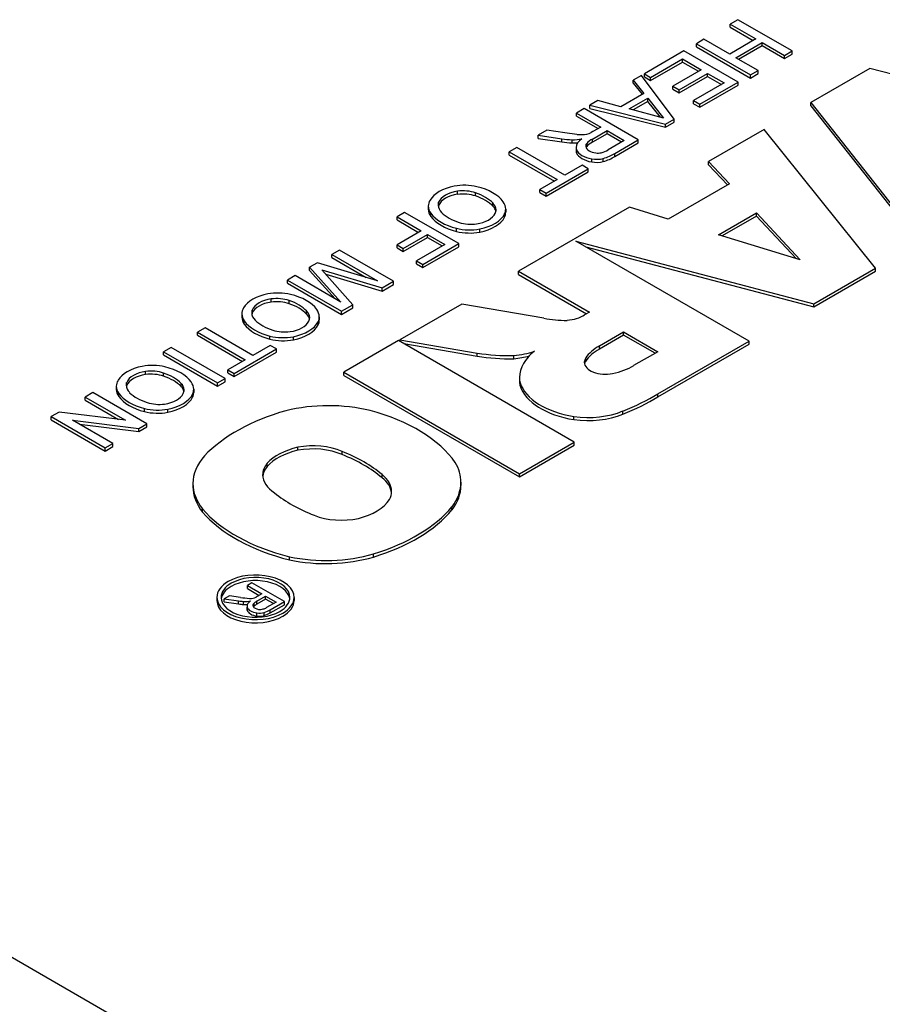
# Model space of a CAD drawing. Extents: x -2501 to 943, y -647 to 1837.
# Drawn here: x 116 to 139, y 739 to 765 of the extents above; entities that cross this region are included whole.
import ezdxf

# ---------------------------------------------------------------- set-up
doc = ezdxf.new("R2010")
doc.units = 0
doc.header["$MEASUREMENT"] = 0
doc.layers.add('View', color=7, linetype='Continuous')

msp = doc.modelspace()

# ---------------------------------------------------------------- linework, layer by layer
at = {"layer": 'View'}
for p, q in [((135.008, 765.18), (134.809, 765.065)), ((134.809, 764.983), (134.809, 765.065)), ((134.809, 765.065), (135.48, 764.677)), ((136.423, 764.364), (135.008, 765.18)), ((134.809, 764.983), (135.409, 764.637)), ((134.12, 764.667), (133.921, 764.551)), ((133.921, 764.47), (133.921, 764.551)), ((133.921, 764.551), (135.336, 763.735)), ((134.792, 764.279), (134.12, 764.667)), ((135.48, 764.677), (134.792, 764.279)), ((134.955, 764.185), (135.643, 764.583)), ((135.643, 764.502), (135.643, 764.583)), ((135.643, 764.583), (136.224, 764.248)), ((133.595, 764.363), (132.562, 763.766)), ((135.01, 763.547), (133.595, 764.363)), ((133.921, 764.47), (135.336, 763.654)), ((135.025, 764.144), (135.643, 764.502)), ((135.643, 764.502), (136.224, 764.167)), ((136.224, 764.248), (136.423, 764.364)), ((136.224, 764.167), (136.423, 764.282)), ((136.423, 764.282), (136.423, 764.364)), ((132.725, 763.672), (133.559, 764.154)), ((132.725, 763.59), (133.559, 764.072)), ((133.559, 764.072), (133.559, 764.154)), ((133.559, 764.154), (134.048, 763.871)), ((133.559, 764.072), (133.978, 763.83)), ((135.535, 763.85), (134.955, 764.185)), ((136.224, 764.167), (136.224, 764.248)), ((132.562, 763.684), (132.562, 763.766)), ((132.562, 763.766), (132.725, 763.672)), ((134.048, 763.871), (133.305, 763.442)), ((133.469, 763.347), (134.212, 763.777)), ((134.212, 763.695), (134.212, 763.777)), ((134.212, 763.777), (134.647, 763.526)), ((135.336, 763.735), (135.535, 763.85)), ((135.336, 763.654), (135.535, 763.769)), ((135.535, 763.769), (135.535, 763.85)), ((138.46, 763.906), (136.911, 763.012)), ((144.804, 762.262), (138.46, 763.906)), ((132.483, 763.721), (132.272, 763.598)), ((132.272, 763.517), (132.272, 763.598)), ((132.272, 763.598), (132.546, 763.254)), ((132.272, 763.517), (132.502, 763.229)), ((133.337, 762.58), (132.483, 763.721)), ((132.562, 763.684), (132.725, 763.59)), ((132.725, 763.59), (132.725, 763.672)), ((133.469, 763.266), (134.212, 763.695)), ((134.647, 763.526), (133.85, 763.065)), ((134.013, 762.971), (135.01, 763.547)), ((134.212, 763.695), (134.576, 763.485)), ((135.01, 763.465), (135.01, 763.547)), ((135.336, 763.654), (135.336, 763.735)), ((132.546, 763.254), (131.944, 762.906)), ((133.305, 763.36), (133.305, 763.442)), ((133.305, 763.442), (133.469, 763.347)), ((133.305, 763.36), (133.469, 763.266)), ((133.469, 763.266), (133.469, 763.347)), ((134.013, 762.889), (135.01, 763.465)), ((131.348, 763.064), (131.136, 762.942)), ((131.944, 762.906), (131.348, 763.064)), ((132.167, 762.847), (132.65, 763.125)), ((132.65, 763.044), (132.264, 762.821)), ((132.65, 763.125), (133.061, 762.609)), ((132.65, 763.044), (132.65, 763.125)), ((132.979, 762.631), (132.65, 763.044)), ((133.85, 762.983), (133.85, 763.065)), ((133.85, 763.065), (134.013, 762.971)), ((133.85, 762.983), (134.013, 762.889)), ((136.911, 762.93), (136.911, 763.012)), ((136.911, 763.012), (139.79, 759.367)), ((130.985, 762.855), (130.786, 762.74)), ((130.786, 762.658), (130.786, 762.74)), ((130.786, 762.74), (131.421, 762.373)), ((132.4, 762.039), (130.985, 762.855)), ((131.136, 762.86), (131.136, 762.942)), ((131.136, 762.942), (133.112, 762.45)), ((131.136, 762.86), (133.112, 762.369)), ((133.061, 762.609), (132.167, 762.847)), ((134.013, 762.889), (134.013, 762.971)), ((136.911, 762.93), (139.79, 759.285)), ((130.786, 762.658), (131.35, 762.333)), ((133.112, 762.45), (133.337, 762.58)), ((133.112, 762.369), (133.337, 762.499)), ((133.337, 762.499), (133.337, 762.58)), ((130.01, 762.292), (129.782, 762.16)), ((130.485, 762.221), (130.01, 762.292)), ((130.799, 762.182), (130.485, 762.221)), ((131.216, 762.255), (131.166, 762.228)), ((131.205, 762.06), (131.584, 762.279)), ((131.421, 762.373), (131.216, 762.255)), ((131.584, 762.198), (131.584, 762.279)), ((131.584, 762.279), (132.037, 762.018)), ((133.112, 762.369), (133.112, 762.45)), ((135.695, 762.31), (134.24, 761.47)), ((138.607, 758.684), (135.695, 762.31)), ((129.782, 762.078), (129.782, 762.16)), ((129.782, 762.16), (130.404, 762.068)), ((129.782, 762.078), (130.404, 761.987)), ((130.404, 761.987), (130.404, 762.068)), ((130.67, 761.962), (130.67, 762.043)), ((131.584, 762.198), (131.205, 761.979)), ((131.205, 761.979), (131.205, 762.06)), ((131.967, 761.977), (131.584, 762.198)), ((132.037, 762.018), (131.616, 761.774)), ((131.787, 761.684), (132.4, 762.039)), ((131.787, 761.603), (132.4, 761.957)), ((132.4, 761.957), (132.4, 762.039)), ((129.227, 761.839), (129.028, 761.724)), ((129.028, 761.642), (129.028, 761.724)), ((129.028, 761.724), (130.279, 761.002)), ((130.479, 761.117), (129.227, 761.839)), ((130.775, 761.837), (130.775, 761.756)), ((130.783, 761.701), (130.783, 761.782)), ((131.053, 761.865), (131.053, 761.947)), ((129.028, 761.642), (130.209, 760.961)), ((131.184, 761.461), (131.184, 761.543)), ((131.486, 761.47), (131.486, 761.552)), ((131.787, 761.603), (131.787, 761.684)), ((134.24, 761.389), (134.24, 761.47)), ((134.24, 761.47), (134.784, 760.888)), ((129.99, 760.646), (131.095, 761.285)), ((129.99, 760.564), (131.095, 761.203)), ((130.932, 761.379), (130.479, 761.117)), ((131.095, 761.285), (130.932, 761.379)), ((131.095, 761.203), (131.095, 761.285)), ((134.24, 761.389), (134.734, 760.859)), ((130.279, 761.002), (129.826, 760.74)), ((127.677, 760.614), (127.677, 760.696)), ((129.826, 760.658), (129.826, 760.74)), ((129.826, 760.74), (129.99, 760.646)), ((134.784, 760.888), (133.183, 759.964)), ((127.181, 760.325), (127.181, 760.407)), ((128.147, 760.572), (128.147, 760.654)), ((129.826, 760.658), (129.99, 760.564)), ((129.99, 760.564), (129.99, 760.646)), ((126.91, 760.306), (126.91, 760.224)), ((128.602, 760.301), (128.602, 760.383)), ((128.934, 760.228), (128.934, 760.146)), ((132.175, 760.278), (129.272, 758.602)), ((133.183, 759.964), (132.175, 760.278)), ((126.291, 760.142), (126.092, 760.027)), ((126.092, 759.946), (126.092, 760.027)), ((126.092, 760.027), (126.727, 759.661)), ((126.092, 759.946), (126.656, 759.62)), ((127.706, 759.326), (126.291, 760.142)), ((126.974, 760.039), (126.974, 760.121)), ((128.907, 760.019), (128.907, 760.101)), ((134.502, 759.554), (135.495, 760.127)), ((135.495, 760.046), (134.595, 759.526)), ((135.495, 760.127), (136.639, 758.905)), ((135.495, 760.046), (135.495, 760.127)), ((136.532, 758.937), (135.495, 760.046)), ((126.727, 759.661), (126.092, 759.295)), ((127.645, 759.645), (127.645, 759.726)), ((128.258, 759.628), (128.258, 759.71)), ((126.256, 759.2), (126.89, 759.567)), ((126.256, 759.119), (126.89, 759.485)), ((126.89, 759.485), (126.89, 759.567)), ((126.89, 759.567), (127.343, 759.305)), ((126.89, 759.485), (127.273, 759.264)), ((135.301, 756.776), (130.769, 759.392)), ((130.769, 759.392), (136.99, 757.751)), ((136.639, 758.905), (134.502, 759.554)), ((124.588, 759.158), (124.388, 759.043)), ((126.003, 758.342), (124.588, 759.158)), ((126.092, 759.295), (126.256, 759.2)), ((126.092, 759.213), (126.092, 759.295)), ((126.092, 759.213), (126.256, 759.119)), ((126.256, 759.119), (126.256, 759.2)), ((127.343, 759.305), (126.6, 758.876)), ((126.764, 758.782), (127.706, 759.326)), ((126.764, 758.7), (127.706, 759.245)), ((127.706, 759.245), (127.706, 759.326)), ((131.029, 759.242), (136.99, 757.669)), ((124.388, 758.961), (124.388, 759.043)), ((124.388, 759.043), (125.585, 758.352)), ((124.388, 758.961), (125.289, 758.442)), ((126.6, 758.794), (126.6, 758.876)), ((126.6, 758.876), (126.764, 758.782)), ((124.013, 758.826), (123.805, 758.706)), ((123.805, 758.624), (123.805, 758.706)), ((123.805, 758.706), (124.625, 757.797)), ((123.805, 758.624), (124.471, 757.886)), ((125.585, 758.352), (124.013, 758.826)), ((124.941, 757.728), (124.13, 758.637)), ((124.13, 758.637), (125.703, 758.169)), ((126.6, 758.794), (126.764, 758.7)), ((126.764, 758.7), (126.764, 758.782)), ((136.99, 757.751), (138.607, 758.684)), ((138.607, 758.602), (138.607, 758.684)), ((123.428, 758.488), (123.228, 758.373)), ((123.228, 758.291), (123.228, 758.373)), ((123.228, 758.373), (124.643, 757.556)), ((124.625, 757.797), (123.428, 758.488)), ((124.23, 758.526), (125.703, 758.087)), ((129.272, 758.52), (129.272, 758.602)), ((129.272, 758.602), (131.123, 757.534)), ((129.272, 758.52), (131.052, 757.493)), ((136.99, 757.669), (138.607, 758.602)), ((123.228, 758.291), (124.643, 757.475)), ((125.703, 758.169), (126.003, 758.342)), ((125.703, 758.087), (126.003, 758.26)), ((125.703, 758.087), (125.703, 758.169)), ((126.003, 758.26), (126.003, 758.342)), ((122.801, 757.797), (122.801, 757.879)), ((123.272, 757.755), (123.272, 757.837)), ((122.306, 757.508), (122.306, 757.59)), ((124.643, 757.556), (124.941, 757.728)), ((124.643, 757.475), (124.941, 757.647)), ((124.941, 757.647), (124.941, 757.728)), ((127.785, 757.743), (126.168, 756.81)), ((129.934, 757.375), (127.785, 757.743)), ((136.99, 757.669), (136.99, 757.751)), ((122.035, 757.489), (122.035, 757.407)), ((123.727, 757.484), (123.727, 757.566)), ((124.059, 757.411), (124.059, 757.329)), ((124.643, 757.475), (124.643, 757.556)), ((131.123, 757.534), (130.997, 757.461)), ((121.072, 757.126), (120.872, 757.011)), ((122.323, 756.404), (121.072, 757.126)), ((122.099, 757.222), (122.099, 757.304)), ((124.032, 757.202), (124.032, 757.284)), ((120.872, 756.93), (120.872, 757.011)), ((120.872, 757.011), (122.124, 756.289)), ((120.872, 756.93), (122.053, 756.248)), ((122.77, 756.828), (122.77, 756.909)), ((123.383, 756.811), (123.383, 756.893)), ((126.168, 756.81), (128.188, 756.463)), ((126.168, 756.769), (126.168, 756.81)), ((131.386, 756.652), (132.018, 757.017)), ((132.018, 756.935), (131.386, 756.57)), ((132.018, 756.935), (132.018, 757.017)), ((132.018, 757.017), (132.913, 756.5)), ((132.843, 756.459), (132.018, 756.935)), ((120.184, 756.613), (119.984, 756.498)), ((121.599, 755.797), (120.184, 756.613)), ((121.834, 755.933), (122.94, 756.572)), ((122.776, 756.666), (122.323, 756.404)), ((122.94, 756.572), (122.776, 756.666)), ((122.94, 756.49), (122.94, 756.572)), ((126.133, 756.789), (124.7, 755.962)), ((130.729, 754.136), (126.133, 756.789)), ((126.268, 756.711), (128.188, 756.382)), ((131.386, 756.57), (131.386, 756.652)), ((132.916, 755.399), (135.301, 756.776)), ((132.916, 755.317), (135.301, 756.694)), ((135.301, 756.694), (135.301, 756.776)), ((119.984, 756.416), (119.984, 756.498)), ((119.984, 756.498), (121.399, 755.682)), ((119.984, 756.416), (121.399, 755.6)), ((122.124, 756.289), (121.671, 756.027)), ((121.834, 755.852), (122.94, 756.49)), ((128.188, 756.382), (128.188, 756.463)), ((129.146, 756.316), (129.146, 756.398)), ((131.027, 756.255), (131.027, 756.336)), ((132.913, 756.5), (132.281, 756.135)), ((119.518, 755.904), (119.518, 755.986)), ((119.988, 755.861), (119.988, 755.943)), ((121.399, 755.682), (121.599, 755.797)), ((121.599, 755.715), (121.599, 755.797)), ((121.671, 755.946), (121.671, 756.027)), ((121.671, 756.027), (121.834, 755.933)), ((121.671, 755.946), (121.834, 755.852)), ((121.834, 755.852), (121.834, 755.933)), ((124.7, 755.962), (129.296, 753.309)), ((124.7, 755.881), (124.7, 755.962)), ((124.7, 755.881), (129.296, 753.227)), ((129.296, 755.829), (129.296, 755.747)), ((118.751, 755.595), (118.751, 755.513)), ((119.022, 755.615), (119.022, 755.697)), ((120.444, 755.591), (120.444, 755.673)), ((120.776, 755.517), (120.776, 755.436)), ((121.399, 755.6), (121.599, 755.715)), ((121.399, 755.6), (121.399, 755.682)), ((129.311, 755.608), (129.311, 755.69)), ((118.136, 755.43), (117.937, 755.315)), ((117.937, 755.233), (117.937, 755.315)), ((117.937, 755.315), (118.992, 754.706)), ((119.551, 754.614), (118.136, 755.43)), ((118.815, 755.329), (118.815, 755.411)), ((120.748, 755.309), (120.748, 755.39)), ((132.916, 755.317), (132.916, 755.399)), ((117.937, 755.233), (118.811, 754.728)), ((119.486, 754.934), (119.486, 755.016)), ((117.259, 754.923), (117.049, 754.802)), ((117.049, 754.72), (117.049, 754.802)), ((117.049, 754.802), (118.463, 753.985)), ((118.992, 754.706), (117.259, 754.923)), ((120.099, 754.918), (120.099, 754.999)), ((130.718, 754.724), (130.718, 754.806)), ((131.999, 754.868), (131.999, 754.95)), ((117.049, 754.72), (118.463, 753.904)), ((118.663, 754.101), (117.607, 754.71)), ((117.607, 754.71), (119.34, 754.492)), ((117.788, 754.605), (119.34, 754.41)), ((119.34, 754.492), (119.551, 754.614)), ((119.34, 754.41), (119.551, 754.532)), ((119.34, 754.41), (119.34, 754.492)), ((119.551, 754.532), (119.551, 754.614)), ((118.463, 753.985), (118.663, 754.101)), ((118.463, 753.904), (118.663, 754.019)), ((118.463, 753.904), (118.463, 753.985)), ((118.663, 754.019), (118.663, 754.101)), ((123.498, 753.921), (123.498, 754.003)), ((129.296, 753.309), (130.729, 754.136)), ((129.296, 753.227), (130.729, 754.054)), ((130.729, 754.054), (130.729, 754.136)), ((93.041, 753.938), (135.477, 729.437)), ((124.659, 753.809), (124.659, 753.891)), ((122.693, 753.501), (122.693, 753.583)), ((125.701, 753.205), (125.701, 753.287)), ((129.296, 753.227), (129.296, 753.309)), ((120.754, 753.053), (120.754, 752.971)), ((127.764, 753.088), (127.764, 753.006)), ((127.53, 752.364), (127.53, 752.445)), ((121.006, 752.307), (121.006, 752.388)), ((125.474, 751.133), (125.474, 751.214)), ((123.279, 751.058), (123.279, 751.139)), ((122.298, 750.458), (122.178, 750.389)), ((122.178, 750.307), (122.178, 750.389)), ((122.178, 750.389), (122.559, 750.169)), ((123.146, 749.968), (122.298, 750.458)), ((121.713, 750.12), (121.576, 750.041)), ((121.998, 750.078), (121.713, 750.12)), ((122.178, 750.307), (122.488, 750.128)), ((122.43, 749.981), (122.657, 750.112)), ((122.559, 750.169), (122.436, 750.098)), ((122.657, 750.031), (122.657, 750.112)), ((122.657, 750.112), (122.929, 749.955)), ((121.382, 750.078), (121.382, 749.996)), ((121.576, 750.041), (121.949, 749.986)), ((121.576, 749.959), (121.576, 750.041)), ((121.576, 749.959), (121.949, 749.904)), ((121.949, 749.904), (121.949, 749.986)), ((122.08, 749.89), (122.08, 749.972)), ((122.353, 749.847), (122.353, 749.929)), ((122.436, 750.098), (122.406, 750.081)), ((122.657, 750.031), (122.43, 749.9)), ((122.43, 749.9), (122.43, 749.981)), ((122.858, 749.915), (122.657, 750.031)), ((122.929, 749.955), (122.676, 749.809)), ((122.778, 749.755), (123.146, 749.968)), ((122.778, 749.674), (123.146, 749.886)), ((123.146, 749.886), (123.146, 749.968)), ((123.402, 750.078), (123.402, 749.996)), ((122.171, 749.845), (122.171, 749.764)), ((122.173, 749.743), (122.173, 749.824)), ((122.426, 749.588), (122.426, 749.669)), ((122.619, 749.6), (122.619, 749.682)), ((122.778, 749.674), (122.778, 749.755))]:
    msp.add_line(p, q, dxfattribs=at)
for centre, major_axis, start_param, end_param in [((130.935, 762.367), (-0.334, 0), -4.72477, -3.9491), ((130.739, 762.775), (1.269, 0), 4.44538, 4.65783), ((130.739, 762.693), (1.269, 0), 4.44538, 4.65783), ((130.709, 762.385), (0.593, 0), 4.64736, 5.087), ((130.709, 762.304), (0.593, 0), 4.64736, 4.89923), ((131.373, 761.837), (0.598, 0), 2.41585, 3.14159), ((130.944, 762.653), (-0.829, 0), -4.88718, -4.72727), ((131.738, 761.732), (-0.78, 0), -0.818478, -0.498228), ((131.738, 761.65), (0.78, 0), 2.32311, 2.64337), ((131.373, 761.837), (0.598, 0), 3.14159, 3.30132), ((131.373, 761.756), (0.598, 0), 3.02311, 3.14159), ((131.373, 761.756), (0.598, 0), 3.14159, 3.30132), ((131.347, 761.866), (0.583, 0), 3.39338, 4.42856), ((131.347, 761.784), (0.583, 0), 3.39338, 4.42856), ((131.297, 761.879), (-0.271, 0), -0.449925, 0), ((131.297, 761.879), (-0.271, 0), 0, 0.104825), ((131.366, 761.888), (-0.342, 0), -6.15251, -4.92255), ((131.297, 761.797), (0.271, 0), 2.69167, 2.8744), ((131.344, 761.847), (-0.267, 0), -4.89524, -4.39323), ((131.249, 761.97), (-0.5, 0), -4.34764, -3.88838), ((131.315, 761.782), (0.434, 0), 4.40501, 5.11629), ((131.315, 761.701), (0.434, 0), 4.40501, 5.11629), ((130.955, 762.133), (1.138, 0), 5.19818, 5.53225), ((130.955, 762.051), (1.138, 0), 5.19818, 5.53225), ((127.911, 760.275), (1.009, 0), 1.89488, 2.81536), ((127.84, 760.317), (-0.677, 0), -1.32719, -0.233613), ((127.854, 760.34), (0.885, 0), 1.19022, 1.87435), ((127.816, 760.32), (-0.666, 0), -2.09102, -1.36074), ((127.694, 760.133), (1.277, 0), 0.401098, 1.17746), ((127.746, 760.306), (0.836, 0), 2.81192, 3.14159), ((127.828, 760.332), (-0.66, 0), -0.197985, 0), ((127.84, 760.235), (0.677, 0), 1.81441, 2.90798), ((127.816, 760.238), (0.666, 0), 1.05058, 1.78085), ((127.464, 760.007), (-1.312, 0), -2.6218, -2.1183), ((127.464, 759.925), (1.312, 0), 0.519794, 1.0233), ((128.044, 760.228), (0.89, 0), 0, 0.385753), ((127.746, 760.306), (0.836, 0), 3.14159, 3.53381), ((127.746, 760.224), (0.836, 0), 3.05692, 3.14159), ((127.746, 760.224), (0.836, 0), 3.14159, 3.53381), ((127.828, 760.332), (-0.66, 0), 0, 0.530815), ((127.828, 760.25), (0.66, 0), 2.94361, 3.03432), ((128.1, 760.212), (-0.583, 0), -3.14159, -2.6084), ((128.1, 760.13), (0.583, 0), 0.121525, 0.533188), ((128.1, 760.212), (-0.583, 0), -3.42754, -3.14159), ((128.044, 760.228), (0.89, 0), 6.03372, 6.28319), ((128.044, 760.146), (0.89, 0), 0, 0.079494), ((128.162, 760.407), (1.288, 0), 3.53643, 4.2988), ((128.162, 760.325), (1.288, 0), 3.53643, 4.2988), ((128.313, 760.498), (-1.224, 0), -5.74964, -5.21761), ((128.008, 760.221), (-0.676, 0), -4.46611, -3.41018), ((127.928, 760.267), (1.02, 0), 5.04207, 5.99704), ((127.928, 760.185), (1.02, 0), 5.04207, 5.99704), ((128.044, 760.146), (0.89, 0), 6.03372, 6.28319), ((127.99, 760.186), (0.868, 0), 4.30372, 5.02732), ((127.99, 760.104), (0.868, 0), 4.30372, 5.02732), ((128.034, 760.206), (-0.646, 0), -5.21852, -4.49543), ((123.036, 757.458), (1.009, 0), 1.89488, 2.81536), ((122.965, 757.499), (-0.677, 0), -1.32719, -0.233613), ((122.979, 757.522), (0.885, 0), 1.19022, 1.87435), ((122.94, 757.503), (-0.666, 0), -2.09102, -1.36074), ((122.589, 757.19), (-1.312, 0), -2.6218, -2.1183), ((122.819, 757.316), (1.277, 0), 0.401098, 1.17746), ((122.871, 757.489), (0.836, 0), 2.81192, 3.14159), ((122.953, 757.515), (-0.66, 0), -0.197985, 0), ((122.965, 757.418), (0.677, 0), 1.81441, 2.90798), ((122.94, 757.421), (0.666, 0), 1.05058, 1.78085), ((122.589, 757.108), (1.312, 0), 0.519794, 1.0233), ((123.169, 757.411), (0.89, 0), 0, 0.385753), ((122.871, 757.489), (0.836, 0), 3.14159, 3.53381), ((122.871, 757.407), (0.836, 0), 3.05692, 3.14159), ((122.871, 757.407), (0.836, 0), 3.14159, 3.53381), ((122.953, 757.515), (-0.66, 0), -6.28319, -5.75237), ((122.953, 757.433), (0.66, 0), 2.94361, 3.03432), ((123.438, 757.681), (-1.224, 0), -5.74964, -5.21761), ((123.225, 757.395), (-0.583, 0), -3.14159, -2.6084), ((123.225, 757.313), (0.583, 0), 0.121525, 0.533188), ((123.225, 757.395), (-0.583, 0), -3.42754, -3.14159), ((123.169, 757.411), (0.89, 0), 6.03372, 6.283185), ((123.169, 757.329), (0.89, 0), 6.03372, 6.283185), ((123.169, 757.329), (0.89, 0), 0, 0.079494), ((130.481, 758.255), (-1.621, 0), -5.05714, -4.67454), ((130.389, 757.801), (-0.846, 0), -4.52982, -3.91099), ((123.287, 757.59), (1.288, 0), 3.53643, 4.2988), ((123.287, 757.508), (1.288, 0), 3.53643, 4.2988), ((123.159, 757.389), (-0.646, 0), -5.21852, -4.49543), ((123.133, 757.403), (-0.676, 0), -4.46611, -3.41018), ((123.053, 757.45), (1.02, 0), 5.04207, 5.99704), ((123.053, 757.368), (1.02, 0), 5.04207, 5.99704), ((123.114, 757.369), (0.868, 0), 4.30372, 5.02732), ((123.114, 757.287), (0.868, 0), 4.30372, 5.02732), ((132.512, 755.999), (-1.596, 0), -0.787304, -0.374808), ((132.512, 755.917), (1.596, 0), 2.35429, 2.76678), ((129.059, 758.348), (3.379, 0), 4.45189, 4.73833), ((129.059, 758.266), (3.379, 0), 4.45189, 4.73833), ((128.788, 757.462), (1.877, 0), 4.90462, 5.21102), ((128.788, 757.38), (1.877, 0), 4.90462, 5.1309), ((131.278, 755.829), (1.982, 0), 2.50387, 3.14159), ((131.535, 756.224), (-0.544, 0), -0.365442, 0), ((119.752, 755.565), (1.009, 0), 1.89488, 2.81536), ((119.695, 755.629), (0.885, 0), 1.19022, 1.87435), ((119.535, 755.423), (1.277, 0), 0.401098, 1.17746), ((131.535, 756.224), (-0.544, 0), 0, 1.936235), ((131.535, 756.142), (0.544, 0), 2.77615, 3.01118), ((131.293, 756.676), (-1.362, 0), -4.38617, -3.90017), ((119.681, 755.606), (-0.677, 0), -1.32719, -0.233613), ((119.681, 755.524), (0.677, 0), 1.81441, 2.90798), ((119.657, 755.609), (-0.666, 0), -2.09102, -1.36074), ((119.657, 755.528), (0.666, 0), 1.05058, 1.78085), ((119.305, 755.296), (-1.312, 0), -2.6218, -2.1183), ((119.305, 755.215), (1.312, 0), 0.519794, 1.0233), ((131.278, 755.829), (1.982, 0), 3.14159, 3.26334), ((131.278, 755.747), (1.982, 0), 3.1059, 3.14159), ((119.587, 755.595), (0.836, 0), 2.81192, 3.14159), ((119.587, 755.595), (0.836, 0), 3.14159, 3.53381), ((119.587, 755.513), (0.836, 0), 3.05692, 3.14159), ((119.67, 755.622), (-0.66, 0), -0.197985, 0), ((119.67, 755.622), (-0.66, 0), -6.28319, -5.75237), ((119.67, 755.54), (0.66, 0), 2.94361, 3.03432), ((119.941, 755.501), (-0.583, 0), -3.14159, -2.6084), ((119.941, 755.42), (0.583, 0), 0.121525, 0.533188), ((119.885, 755.517), (0.89, 0), 0, 0.385753), ((119.885, 755.517), (0.89, 0), 6.03372, 6.283185), ((131.278, 755.747), (1.982, 0), 3.14159, 3.26334), ((131.239, 755.898), (1.962, 0), 3.3261, 4.44346), ((131.239, 755.816), (1.962, 0), 3.3261, 4.44346), ((119.587, 755.513), (0.836, 0), 3.14159, 3.53381), ((120.003, 755.697), (1.288, 0), 3.53643, 4.2988), ((120.003, 755.615), (1.288, 0), 3.53643, 4.2988), ((120.154, 755.788), (-1.224, 0), -5.74964, -5.21761), ((119.849, 755.51), (-0.676, 0), -4.46611, -3.41018), ((119.769, 755.557), (1.02, 0), 5.04207, 5.99704), ((119.769, 755.475), (1.02, 0), 5.04207, 5.99704), ((119.941, 755.501), (-0.583, 0), -3.42754, -3.14159), ((119.885, 755.436), (0.89, 0), 6.03372, 6.283185), ((119.885, 755.436), (0.89, 0), 0, 0.079494), ((128.62, 757.789), (5.967, 0), 5.31441, 5.51626), ((128.62, 757.708), (5.967, 0), 5.31441, 5.51626), ((119.831, 755.476), (0.868, 0), 4.30372, 5.02732), ((119.875, 755.496), (-0.646, 0), -5.21852, -4.49543), ((124.296, 753.475), (2.795, 0), 1.16878, 1.97808), ((119.831, 755.394), (0.868, 0), 4.30372, 5.02732), ((125.4, 752.392), (4.963, 0), 2.03264, 2.63759), ((123.538, 752.66), (4.394, 0), 0.381723, 1.13583), ((131.087, 755.682), (1.562, 0), 4.47406, 5.33576), ((131.087, 755.601), (1.562, 0), 4.47406, 5.33576), ((124.097, 753.154), (-1.587, 0), -1.184, -0.48647), ((123.893, 753.307), (-1.268, 0), -2.21907, -1.25392), ((123.893, 753.226), (1.268, 0), 0.922528, 1.88767), ((123.511, 753.053), (2.756, 0), 2.67031, 3.14159), ((124.097, 753.073), (1.587, 0), 1.95759, 2.65512), ((122.388, 751.984), (-4.008, 0), -2.54346, -2.17305), ((122.388, 751.902), (4.008, 0), 0.598136, 0.968542), ((123.821, 753.281), (-1.243, 0), -0.433475, 0), ((123.821, 753.2), (1.243, 0), 2.70812, 3.08467), ((124.993, 753.088), (2.771, 0), 0, 0.328699), ((123.821, 753.281), (-1.243, 0), 0, 0.720475), ((124.67, 752.848), (-1.281, 0), -3.14159, -2.50626), ((124.67, 752.767), (1.281, 0), 0.055246, 0.63533), ((123.511, 753.053), (2.756, 0), 3.14159, 3.57248), ((123.511, 752.971), (2.756, 0), 3.11594, 3.14159), ((123.511, 752.971), (2.756, 0), 3.14159, 3.57248), ((124.993, 753.088), (2.771, 0), 5.86978, 6.283185), ((124.993, 753.006), (2.771, 0), 5.86978, 6.283185), ((124.993, 753.006), (2.771, 0), 0, 0.02552), ((126.303, 754.231), (-4.212, 0), -5.6581, -5.31195), ((124.67, 752.848), (-1.281, 0), -3.43342, -3.14159), ((124.495, 752.938), (-1.496, 0), -4.30938, -3.49909), ((123.277, 753.626), (4.719, 0), 5.19662, 5.83513), ((125.133, 753.578), (4.613, 0), 3.60475, 4.2988), ((125.133, 753.496), (4.613, 0), 3.60475, 4.2988), ((124.635, 752.813), (-1.243, 0), -5.3187, -4.34441), ((123.277, 753.544), (4.719, 0), 5.19662, 5.83513), ((124.229, 752.619), (2.733, 0), 4.3575, 5.18544), ((124.229, 752.537), (2.733, 0), 4.3575, 5.18544), ((122.392, 750.078), (-1.01, 0), -3.14159, -0.785398), ((122.392, 750.078), (0.9, 0), 0, 2.35619), ((122.392, 750.078), (-1.01, 0), -0.785398, 0), ((122.392, 750.078), (0.9, 0), 2.35619, 3.14159), ((122.392, 749.996), (0.9, 0), 0.078648, 2.35619), ((122.392, 749.996), (0.9, 0), 2.35619, 3.06294), ((122.392, 750.078), (-1.01, 0), 0, 2.356195), ((122.392, 749.996), (-1.01, 0), -0.070068, 0), ((122.392, 749.996), (-1.01, 0), 0, 2.356195), ((122.392, 750.078), (0.9, 0), 3.14159, 5.49779), ((122.158, 750.43), (0.797, 0), 4.44722, 4.61461), ((122.158, 750.349), (0.797, 0), 4.44722, 4.61461), ((122.448, 751.026), (-1.703, 0), -4.98017, -4.83616), ((122.128, 750.183), (0.368, 0), 4.58193, 5.08395), ((122.128, 750.101), (0.368, 0), 4.58193, 4.85255), ((122.538, 749.845), (0.367, 0), 2.42245, 3.14159), ((122.265, 750.168), (-0.206, 0), -4.84323, -3.95705), ((122.487, 749.873), (-0.165, 0), -0.629804, 0), ((122.487, 749.873), (-0.165, 0), 0, 0.307025), ((122.835, 749.74), (-0.582, 0), -0.799405, -0.595474), ((122.835, 749.659), (0.582, 0), 2.34219, 2.54612), ((122.392, 750.078), (0.9, 0), 5.49779, 6.283185), ((122.392, 750.078), (-1.01, 0), -3.92699, -3.14159), ((122.392, 749.996), (-1.01, 0), -3.92699, -3.14159), ((122.392, 749.996), (-1.01, 0), -3.14159, -3.07152), ((122.538, 749.845), (0.367, 0), 3.14159, 3.24177), ((122.538, 749.764), (0.367, 0), 3.04141, 3.14159), ((122.538, 749.764), (0.367, 0), 3.14159, 3.24177), ((122.513, 749.863), (0.347, 0), 3.33702, 4.45911), ((122.513, 749.781), (0.347, 0), 3.33702, 4.45911), ((122.528, 749.879), (-0.208, 0), -5.98741, -4.98982), ((122.487, 749.791), (0.165, 0), 2.51179, 2.70314), ((122.496, 749.81), (0.253, 0), 4.43089, 5.22059), ((122.496, 749.728), (0.253, 0), 4.43089, 5.22059), ((122.512, 749.857), (-0.166, 0), -4.96234, -4.18899), ((122.422, 749.951), (-0.353, 0), -4.19838, -3.90962), ((122.213, 750.069), (0.785, 0), 5.25771, 5.51756), ((122.213, 749.988), (0.785, 0), 5.25771, 5.51756)]:
    msp.add_ellipse(centre, major_axis=major_axis, ratio=0.57735, start_param=start_param, end_param=end_param, dxfattribs=at)

doc.saveas('drawing.dxf')
